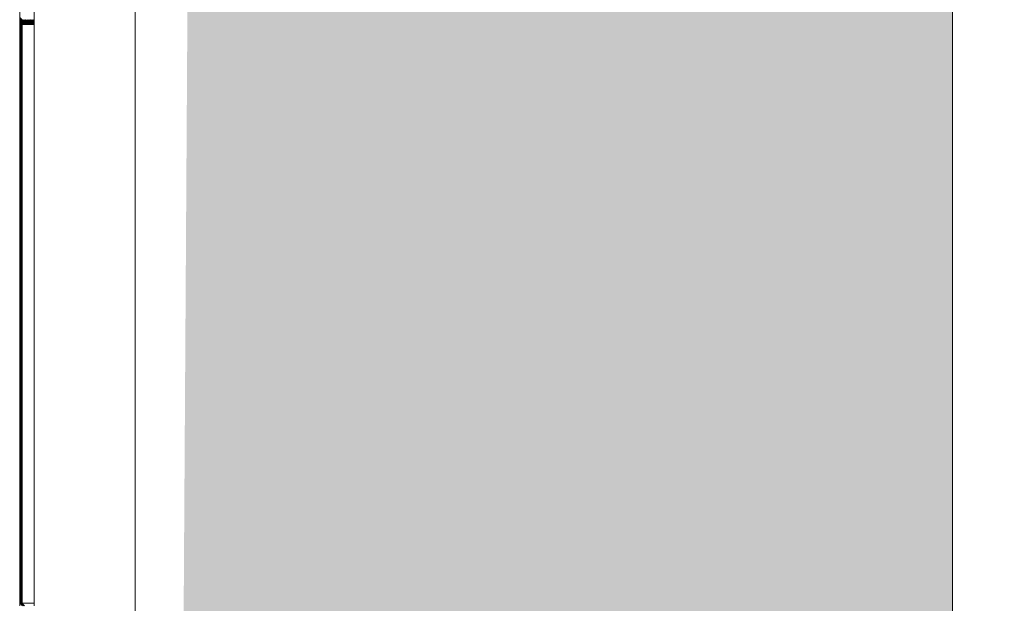
# Model space of a CAD drawing. Extents: x -1586 to 6602, y -1 to 8972.
# Drawn here: x 0 to 101, y 1350 to 1410 of the extents above; entities that cross this region are included whole.
import ezdxf

# ---------------------------------------------------------------- set-up
doc = ezdxf.new("R2010")
doc.units = 0
doc.header["$LTSCALE"] = 48
doc.header["$MEASUREMENT"] = 0
doc.layers.add('MC-BLDG Shell', color=7, linetype='Continuous', lineweight=0)

# ---------------------------------------------------------------- blocks, each defined once
blk = doc.blocks.new('MC-ESP-Bldg Shell')
at = {"layer": 'MC-BLDG Shell'}
h = blk.add_hatch(color=151, dxfattribs=at)
h.dxf.hatch_style = 1
h.paths.add_polyline_path([(11.87, 548.5), (142, 548.5), (142, 562.5), (339, 562.5), (339, 548.5), (526, 548.5), (526, 954.5), (501.5, 954.5), (501.5, 1171.75), (527.25, 1171.75), (527.25, 1229.75), (341.5, 1229.75), (341.5, 991.26), (96, 991.26), (96, 1540.02), (489.5, 1540.02), (489.5, 1885.59), (453.5, 1885.59), (453.5, 1932), (18, 1932), (18, 1529.75)])
h.paths.add_polyline_path([(456.2, 3623.1), (497.15, 3623.1), (497.15, 3526.1), (586.04, 3390.96), (693.15, 3269.77), (693.15, 3351.86), (815.15, 3351.86), (814.65, 4751.35), (668.64, 4751.35), (668.64, 4808.32), (581.17, 4705.44), (532.96, 4636.59), (506.4, 4592.98), (506.4, 4482.4), (456.2, 4468.95)])
edge = h.paths.add_edge_path()
edge.add_line((1312.59, 5963.97), (1306.09, 5963.97))
edge.add_line((1306.09, 5963.97), (1306.09, 5911.24))
edge.add_line((1306.09, 5911.24), (1395.98, 5911.26))
edge.add_line((1395.98, 5911.26), (1395.98, 5963.97))
edge.add_line((1395.98, 5963.97), (1748.45, 5963.97))
edge.add_line((1748.45, 5963.97), (1748.45, 6045.83))
edge.add_arc((2061.73, 6056.57), 313.46, 131.6716, 181.9626, ccw=False)
edge.add_line((1853.32, 6290.72), (1185.66, 6290.72))
edge.add_line((1185.66, 6290.72), (1185.66, 6282.15))
edge.add_line((1185.66, 6282.15), (1156.61, 6282.15))
edge.add_line((1156.61, 6282.15), (1156.61, 6196.15))
edge.add_line((1156.61, 6196.15), (819.85, 6196.15))
edge.add_line((819.85, 6196.15), (819.85, 5909.65))
edge.add_line((819.85, 5909.65), (1118.22, 5909.65))
edge.add_line((1118.22, 5909.65), (1118.22, 5911.58))
edge.add_line((1118.22, 5911.58), (1163.39, 5911.66))
edge.add_line((1163.39, 5911.66), (1163.39, 6182.58))
edge.add_line((1163.39, 6182.58), (1312.59, 6182.58))
edge.add_line((1312.59, 6182.58), (1312.59, 5963.97))
h.paths.add_polyline_path([(959.01, 5687.48), (1011.94, 5687.48), (1011.94, 5758.26), (959.01, 5758.26)])
h.paths.add_polyline_path([(961.19, 5006.4), (1048.17, 5006.4), (1048.17, 5305.32), (961.19, 5305.32)])
h.paths.add_polyline_path([(961.01, 4407.87), (1048.17, 4407.87), (1048.17, 4705.2), (961.01, 4705.2)])
h.paths.add_polyline_path([(942.92, 4719.2), (1011.92, 4719.2), (1011.92, 4916.77), (942.92, 4916.77)])
h.paths.add_polyline_path([(942.92, 4198.25), (1011.79, 4198.25), (1011.79, 4386.03), (942.92, 4386.03)])
h.paths.add_polyline_path([(960.92, 3809.28), (1048.17, 3809.28), (1048.17, 4108.62), (960.92, 4108.62)])
h.paths.add_polyline_path([(942.92, 3519.01), (1011.92, 3519.01), (1011.92, 3717.9), (942.92, 3717.9)])
h.paths.add_polyline_path([(960.92, 3206.68), (1048.17, 3206.68), (1048.17, 3508.28), (960.92, 3508.28)])
h.paths.add_polyline_path([(960.92, 2741.04), (1011.92, 2741.04), (1011.92, 3117.06), (960.92, 3117.06)])
h.paths.add_polyline_path([(3124.79, 2750.21), (3307.28, 2750.21), (3307.28, 3064.21), (3124.79, 3064.21)])
h.paths.add_polyline_path([(3193.79, 3294.65), (3238.08, 3294.65), (3238.08, 3519.01), (3193.79, 3519.01)])
h.paths.add_polyline_path([(3088.54, 3209.16), (3175.79, 3209.16), (3175.79, 3508.28), (3088.54, 3508.28)])
h.paths.add_polyline_path([(3193.79, 3795.28), (3238.08, 3795.28), (3238.08, 4119.14), (3193.79, 4119.14)])
h.paths.add_polyline_path([(3088.54, 3807.53), (3175.79, 3807.53), (3175.79, 4109.14), (3088.54, 4109.14)])
h.paths.add_polyline_path([(3194.14, 4394.02), (3238.08, 4394.02), (3238.08, 4720.57), (3194.14, 4720.57)])
h.paths.add_polyline_path([(3088.54, 4407.87), (3176.14, 4407.87), (3176.14, 4706.57), (3088.54, 4706.57)])
h.paths.add_polyline_path([(3266.14, 5022.42), (3300.29, 5022.42), (3300.29, 5427.84), (3266.14, 5427.84)])
h.paths.add_polyline_path([(3088.54, 5008.32), (3176.17, 5008.32), (3176.17, 5305.99), (3088.54, 5305.99)])
h.paths.add_polyline_path([(3266.14, 5499.29), (3297.68, 5499.29), (3297.68, 5598.84), (3266.14, 5598.84)])
h.paths.add_polyline_path([(3125.61, 5426.27), (3170.61, 5426.27), (3170.61, 5681.48), (3125.61, 5681.48)])
h.paths.add_polyline_path([(3130.74, 5844.66), (3311.24, 5844.66), (3311.24, 5902.9), (3130.74, 5902.9)])
h.paths.add_polyline_path([(2740.78, 5964.97), (2740.78, 5911.26), (2809.2, 5905.91), (2824.1, 5878.99), (3014.46, 5878.99), (3014.46, 5902.9), (3058.74, 5902.9), (3058.74, 5909.65), (3177.65, 5909.65), (3177.07, 6069.32), (3311.09, 6069.32), (3311.38, 6196.15), (3028.17, 6196.11), (3019.17, 6196.11), (3019.17, 6289.04), (2740.78, 6289.04)])
for p, q in [((96, 991.26), (96, 1540.02)), ((11.87, 1529.75), (11.87, 548.5)), ((0, 1470), (0, 1410)), ((1.5, 1470), (1.5, 1410)), ((11.87, 1410), (11.87, 1470)), ((1.5, 1410), (0, 1410)), ((0, 1410), (0, 1350)), ((0, 1410), (1.5, 1410)), ((0.25, 1409.75), (0.25, 1350.25)), ((1.5, 1409.75), (0.25, 1409.75)), ((0.25, 1350.25), (0.25, 1409.75)), ((0.25, 1409.75), (1.5, 1409.75)), ((1.5, 1410), (1.5, 1350)), ((11.87, 1350), (11.87, 1410)), ((0.25, 1350.25), (1.5, 1350.25)), ((1.5, 1350.25), (0.25, 1350.25))]:
    blk.add_line(p, q, dxfattribs=at)
at = {"layer": 'MC-BLDG Shell', "color": 0}
blk.add_line((96, 1504.25), (96, 999.51), dxfattribs=at)
at = {"layer": 'MC-BLDG Shell', "linetype": 'Continuous'}
for p, q in [((0.48, 1410), (0, 1410.48)), ((0.42, 1410), (0, 1410.42)), ((0.3, 1410), (0, 1410.3)), ((0.24, 1410), (0, 1410.24)), ((0.12, 1410), (0, 1410.12)), ((0.06, 1410), (0, 1410.06)), ((0.25, 1409.74), (0, 1409.99)), ((0.25, 1409.63), (0, 1409.88)), ((0.25, 1409.56), (0, 1409.81)), ((0.25, 1409.45), (0, 1409.7)), ((0.25, 1409.39), (0, 1409.64)), ((0.25, 1409.27), (0, 1409.52)), ((0.25, 1409.21), (0, 1409.46)), ((0.25, 1409.09), (0, 1409.34)), ((0.3, 1409.75), (0.05, 1410)), ((0.42, 1409.75), (0.17, 1410)), ((0.48, 1409.75), (0.23, 1410)), ((0.59, 1410), (0.34, 1410.25)), ((0.59, 1409.75), (0.34, 1410)), ((0.66, 1410), (0.41, 1410.25)), ((0.66, 1409.75), (0.41, 1410)), ((0.77, 1410), (0.52, 1410.25)), ((0.77, 1409.75), (0.52, 1410)), ((0.83, 1410), (0.58, 1410.25)), ((0.83, 1409.75), (0.58, 1410)), ((0.95, 1410), (0.7, 1410.25)), ((0.95, 1409.75), (0.7, 1410)), ((1.01, 1410), (0.76, 1410.25)), ((1.01, 1409.75), (0.76, 1410)), ((1.12, 1410), (0.87, 1410.25)), ((1.12, 1409.75), (0.87, 1410)), ((1.19, 1410), (0.94, 1410.25)), ((1.19, 1409.75), (0.94, 1410)), ((1.3, 1410), (1.05, 1410.25)), ((1.3, 1409.75), (1.05, 1410)), ((1.36, 1410), (1.11, 1410.25)), ((1.36, 1409.75), (1.11, 1410)), ((1.48, 1410), (1.23, 1410.25)), ((1.48, 1409.75), (1.23, 1410)), ((1.5, 1410.04), (1.29, 1410.25)), ((1.5, 1409.79), (1.29, 1410)), ((1.5, 1410.15), (1.4, 1410.25)), ((1.5, 1409.9), (1.4, 1410)), ((1.5, 1410.22), (1.47, 1410.25)), ((1.5, 1409.97), (1.47, 1410)), ((0.25, 1409.03), (0, 1409.28)), ((0.25, 1408.92), (0, 1409.17)), ((0.25, 1408.86), (0, 1409.11)), ((0.25, 1408.74), (0, 1408.99)), ((0.25, 1408.68), (0, 1408.93)), ((0.25, 1408.56), (0, 1408.81)), ((0.25, 1408.5), (0, 1408.75)), ((0.25, 1408.39), (0, 1408.64)), ((0.25, 1408.33), (0, 1408.58)), ((0.25, 1408.21), (0, 1408.46)), ((0.25, 1408.15), (0, 1408.4)), ((0.25, 1408.03), (0, 1408.28)), ((0.25, 1407.97), (0, 1408.22)), ((0.25, 1407.86), (0, 1408.11)), ((0.25, 1407.79), (0, 1408.04)), ((0.25, 1407.68), (0, 1407.93)), ((0.25, 1407.62), (0, 1407.87)), ((0.25, 1407.5), (0, 1407.75)), ((0.25, 1407.44), (0, 1407.69)), ((0.25, 1407.33), (0, 1407.58)), ((0.25, 1407.26), (0, 1407.51)), ((0.25, 1407.15), (0, 1407.4)), ((0.25, 1407.09), (0, 1407.34)), ((0.25, 1406.97), (0, 1407.22)), ((0.25, 1406.91), (0, 1407.16)), ((0.25, 1406.8), (0, 1407.05)), ((0.25, 1406.73), (0, 1406.98)), ((0.25, 1406.62), (0, 1406.87)), ((0.25, 1406.56), (0, 1406.81)), ((0.25, 1406.44), (0, 1406.69)), ((0.25, 1406.38), (0, 1406.63)), ((0.25, 1406.27), (0, 1406.52)), ((0.25, 1406.2), (0, 1406.45)), ((0.25, 1406.09), (0, 1406.34)), ((0.25, 1406.03), (0, 1406.28)), ((0.25, 1405.91), (0, 1406.16)), ((0.25, 1405.85), (0, 1406.1)), ((0.25, 1405.74), (0, 1405.99)), ((0.25, 1405.67), (0, 1405.92)), ((0.25, 1405.56), (0, 1405.81)), ((0.25, 1405.5), (0, 1405.75)), ((0.25, 1405.38), (0, 1405.63)), ((0.25, 1405.32), (0, 1405.57)), ((0.25, 1405.21), (0, 1405.46)), ((0.25, 1405.14), (0, 1405.39)), ((0.25, 1405.03), (0, 1405.28)), ((0.25, 1404.97), (0, 1405.22)), ((0.25, 1404.85), (0, 1405.1)), ((0.25, 1404.79), (0, 1405.04)), ((0.25, 1404.68), (0, 1404.93)), ((0.25, 1404.61), (0, 1404.86)), ((0.25, 1404.5), (0, 1404.75)), ((0.25, 1404.44), (0, 1404.69)), ((0.25, 1404.32), (0, 1404.57)), ((0.25, 1404.26), (0, 1404.51)), ((0.25, 1404.15), (0, 1404.4)), ((0.25, 1404.08), (0, 1404.33)), ((0.25, 1403.97), (0, 1404.22)), ((0.25, 1403.91), (0, 1404.16)), ((0.25, 1403.79), (0, 1404.04)), ((0.25, 1403.73), (0, 1403.98)), ((0.25, 1403.61), (0, 1403.86)), ((0.25, 1403.55), (0, 1403.8)), ((0.25, 1403.44), (0, 1403.69)), ((0.25, 1403.38), (0, 1403.63)), ((0.25, 1403.26), (0, 1403.51)), ((0.25, 1403.2), (0, 1403.45)), ((0.25, 1403.08), (0, 1403.33)), ((0.25, 1403.02), (0, 1403.27)), ((0.25, 1402.91), (0, 1403.16)), ((0.25, 1402.85), (0, 1403.1)), ((0.25, 1402.73), (0, 1402.98)), ((0.25, 1402.67), (0, 1402.92)), ((0.25, 1402.55), (0, 1402.8)), ((0.25, 1402.49), (0, 1402.74)), ((0.25, 1402.38), (0, 1402.63)), ((0.25, 1402.31), (0, 1402.56)), ((0.25, 1402.2), (0, 1402.45)), ((0.25, 1402.14), (0, 1402.39)), ((0.25, 1402.02), (0, 1402.27)), ((0.25, 1401.96), (0, 1402.21)), ((0.25, 1401.85), (0, 1402.1)), ((0.25, 1401.78), (0, 1402.03)), ((0.25, 1401.67), (0, 1401.92)), ((0.25, 1401.61), (0, 1401.86)), ((0.25, 1401.49), (0, 1401.74)), ((0.25, 1401.43), (0, 1401.68)), ((0.25, 1401.32), (0, 1401.57)), ((0.25, 1401.25), (0, 1401.5)), ((0.25, 1401.14), (0, 1401.39)), ((0.25, 1401.08), (0, 1401.33)), ((0.25, 1400.96), (0, 1401.21)), ((0.25, 1400.9), (0, 1401.15)), ((0.25, 1400.79), (0, 1401.04)), ((0.25, 1400.72), (0, 1400.97)), ((0.25, 1400.61), (0, 1400.86)), ((0.25, 1400.55), (0, 1400.8)), ((0.25, 1400.43), (0, 1400.68)), ((0.25, 1400.37), (0, 1400.62)), ((0.25, 1400.26), (0, 1400.51)), ((0.25, 1400.19), (0, 1400.44)), ((0.25, 1400.08), (0, 1400.33)), ((0.25, 1400.02), (0, 1400.27)), ((0.25, 1399.9), (0, 1400.15)), ((0.25, 1399.84), (0, 1400.09)), ((0.25, 1399.73), (0, 1399.98)), ((0.25, 1399.66), (0, 1399.91)), ((0.25, 1399.55), (0, 1399.8)), ((0.25, 1399.49), (0, 1399.74)), ((0.25, 1399.37), (0, 1399.62)), ((0.25, 1399.31), (0, 1399.56)), ((0.25, 1399.2), (0, 1399.45)), ((0.25, 1399.13), (0, 1399.38)), ((0.25, 1399.02), (0, 1399.27)), ((0.25, 1398.96), (0, 1399.21)), ((0.25, 1398.84), (0, 1399.09)), ((0.25, 1398.78), (0, 1399.03)), ((0.25, 1398.67), (0, 1398.92)), ((0.25, 1398.6), (0, 1398.85)), ((0.25, 1398.49), (0, 1398.74)), ((0.25, 1398.43), (0, 1398.68)), ((0.25, 1398.31), (0, 1398.56)), ((0.25, 1398.25), (0, 1398.5)), ((0.25, 1398.13), (0, 1398.38)), ((0.25, 1398.07), (0, 1398.32)), ((0.25, 1397.96), (0, 1398.21)), ((0.25, 1397.9), (0, 1398.15)), ((0.25, 1397.78), (0, 1398.03)), ((0.25, 1397.72), (0, 1397.97)), ((0.25, 1397.6), (0, 1397.85)), ((0.25, 1397.54), (0, 1397.79)), ((0.25, 1397.43), (0, 1397.68)), ((0.25, 1397.37), (0, 1397.62)), ((0.25, 1397.25), (0, 1397.5)), ((0.25, 1397.19), (0, 1397.44)), ((0.25, 1397.07), (0, 1397.32)), ((0.25, 1397.01), (0, 1397.26)), ((0.25, 1396.9), (0, 1397.15)), ((0.25, 1396.83), (0, 1397.08)), ((0.25, 1396.72), (0, 1396.97)), ((0.25, 1396.66), (0, 1396.91)), ((0.25, 1396.54), (0, 1396.79)), ((0.25, 1396.48), (0, 1396.73)), ((0.25, 1396.37), (0, 1396.62)), ((0.25, 1396.3), (0, 1396.55)), ((0.25, 1396.19), (0, 1396.44)), ((0.25, 1396.13), (0, 1396.38)), ((0.25, 1396.01), (0, 1396.26)), ((0.25, 1395.95), (0, 1396.2)), ((0.25, 1395.84), (0, 1396.09)), ((0.25, 1395.77), (0, 1396.02)), ((0.25, 1395.66), (0, 1395.91)), ((0.25, 1395.6), (0, 1395.85)), ((0.25, 1395.48), (0, 1395.73)), ((0.25, 1395.42), (0, 1395.67)), ((0.25, 1395.31), (0, 1395.56)), ((0.25, 1395.24), (0, 1395.49)), ((0.25, 1395.13), (0, 1395.38)), ((0.25, 1395.07), (0, 1395.32)), ((0.25, 1394.95), (0, 1395.2)), ((0.25, 1394.89), (0, 1395.14)), ((0.25, 1394.78), (0, 1395.03)), ((0.25, 1394.71), (0, 1394.96)), ((0.25, 1394.6), (0, 1394.85)), ((0.25, 1394.54), (0, 1394.79)), ((0.25, 1394.42), (0, 1394.67)), ((0.25, 1394.36), (0, 1394.61)), ((0.25, 1394.25), (0, 1394.5)), ((0.25, 1394.18), (0, 1394.43)), ((0.25, 1394.07), (0, 1394.32)), ((0.25, 1394.01), (0, 1394.26)), ((0.25, 1393.89), (0, 1394.14)), ((0.25, 1393.83), (0, 1394.08)), ((0.25, 1393.72), (0, 1393.97)), ((0.25, 1393.65), (0, 1393.9)), ((0.25, 1393.54), (0, 1393.79)), ((0.25, 1393.48), (0, 1393.73)), ((0.25, 1393.36), (0, 1393.61)), ((0.25, 1393.3), (0, 1393.55)), ((0.25, 1393.19), (0, 1393.44)), ((0.25, 1393.12), (0, 1393.37)), ((0.25, 1393.01), (0, 1393.26)), ((0.25, 1392.95), (0, 1393.2)), ((0.25, 1392.83), (0, 1393.08)), ((0.25, 1392.77), (0, 1393.02)), ((0.25, 1392.65), (0, 1392.9)), ((0.25, 1392.59), (0, 1392.84)), ((0.25, 1392.48), (0, 1392.73)), ((0.25, 1392.42), (0, 1392.67)), ((0.25, 1392.3), (0, 1392.55)), ((0.25, 1392.24), (0, 1392.49)), ((0.25, 1392.12), (0, 1392.37)), ((0.25, 1392.06), (0, 1392.31)), ((0.25, 1391.95), (0, 1392.2)), ((0.25, 1391.89), (0, 1392.14)), ((0.25, 1391.77), (0, 1392.02)), ((0.25, 1391.71), (0, 1391.96)), ((0.25, 1391.59), (0, 1391.84)), ((0.25, 1391.53), (0, 1391.78)), ((0.25, 1391.42), (0, 1391.67)), ((0.25, 1391.35), (0, 1391.6)), ((0.25, 1391.24), (0, 1391.49)), ((0.25, 1391.18), (0, 1391.43)), ((0.25, 1391.06), (0, 1391.31)), ((0.25, 1391), (0, 1391.25)), ((0.25, 1390.89), (0, 1391.14)), ((0.25, 1390.82), (0, 1391.07)), ((0.25, 1390.71), (0, 1390.96)), ((0.25, 1390.65), (0, 1390.9)), ((0.25, 1390.53), (0, 1390.78)), ((0.25, 1390.47), (0, 1390.72)), ((0.25, 1390.36), (0, 1390.61)), ((0.25, 1390.29), (0, 1390.54)), ((0.25, 1390.18), (0, 1390.43)), ((0.25, 1390.12), (0, 1390.37)), ((0.25, 1390), (0, 1390.25)), ((0.25, 1389.94), (0, 1390.19)), ((0.25, 1389.83), (0, 1390.08)), ((0.25, 1389.76), (0, 1390.01)), ((0.25, 1389.65), (0, 1389.9)), ((0.25, 1389.59), (0, 1389.84)), ((0.25, 1389.47), (0, 1389.72)), ((0.25, 1389.41), (0, 1389.66)), ((0.25, 1389.3), (0, 1389.55)), ((0.25, 1389.23), (0, 1389.48)), ((0.25, 1389.12), (0, 1389.37)), ((0.25, 1389.06), (0, 1389.31)), ((0.25, 1388.94), (0, 1389.19)), ((0.25, 1388.88), (0, 1389.13)), ((0.25, 1388.77), (0, 1389.02)), ((0.25, 1388.7), (0, 1388.95)), ((0.25, 1388.59), (0, 1388.84)), ((0.25, 1388.53), (0, 1388.78)), ((0.25, 1388.41), (0, 1388.66)), ((0.25, 1388.35), (0, 1388.6)), ((0.25, 1388.24), (0, 1388.49)), ((0.25, 1388.17), (0, 1388.42)), ((0.25, 1388.06), (0, 1388.31)), ((0.25, 1388), (0, 1388.25)), ((0.25, 1387.88), (0, 1388.13)), ((0.25, 1387.82), (0, 1388.07)), ((0.25, 1387.7), (0, 1387.95)), ((0.25, 1387.64), (0, 1387.89)), ((0.25, 1387.53), (0, 1387.78)), ((0.25, 1387.47), (0, 1387.72)), ((0.25, 1387.35), (0, 1387.6)), ((0.25, 1387.29), (0, 1387.54)), ((0.25, 1387.17), (0, 1387.42)), ((0.25, 1387.11), (0, 1387.36)), ((0.25, 1387), (0, 1387.25)), ((0.25, 1386.94), (0, 1387.19)), ((0.25, 1386.82), (0, 1387.07)), ((0.25, 1386.76), (0, 1387.01)), ((0.25, 1386.64), (0, 1386.89)), ((0.25, 1386.58), (0, 1386.83)), ((0.25, 1386.47), (0, 1386.72)), ((0.25, 1386.41), (0, 1386.66)), ((0.25, 1386.29), (0, 1386.54)), ((0.25, 1386.23), (0, 1386.48)), ((0.25, 1386.11), (0, 1386.36)), ((0.25, 1386.05), (0, 1386.3)), ((0.25, 1385.94), (0, 1386.19)), ((0.25, 1385.87), (0, 1386.12)), ((0.25, 1385.76), (0, 1386.01)), ((0.25, 1385.7), (0, 1385.95)), ((0.25, 1385.58), (0, 1385.83)), ((0.25, 1385.52), (0, 1385.77)), ((0.25, 1385.41), (0, 1385.66)), ((0.25, 1385.34), (0, 1385.59)), ((0.25, 1385.23), (0, 1385.48)), ((0.25, 1385.17), (0, 1385.42)), ((0.25, 1385.05), (0, 1385.3)), ((0.25, 1384.99), (0, 1385.24)), ((0.25, 1384.88), (0, 1385.13)), ((0.25, 1384.81), (0, 1385.06)), ((0.25, 1384.7), (0, 1384.95)), ((0.25, 1384.64), (0, 1384.89)), ((0.25, 1384.52), (0, 1384.77)), ((0.25, 1384.46), (0, 1384.71)), ((0.25, 1384.35), (0, 1384.6)), ((0.25, 1384.28), (0, 1384.53)), ((0.25, 1384.17), (0, 1384.42)), ((0.25, 1384.11), (0, 1384.36)), ((0.25, 1383.99), (0, 1384.24)), ((0.25, 1383.93), (0, 1384.18)), ((0.25, 1383.82), (0, 1384.07)), ((0.25, 1383.75), (0, 1384)), ((0.25, 1383.64), (0, 1383.89)), ((0.25, 1383.58), (0, 1383.83)), ((0.25, 1383.46), (0, 1383.71)), ((0.25, 1383.4), (0, 1383.65)), ((0.25, 1383.29), (0, 1383.54)), ((0.25, 1383.22), (0, 1383.47)), ((0.25, 1383.11), (0, 1383.36)), ((0.25, 1383.05), (0, 1383.3)), ((0.25, 1382.93), (0, 1383.18)), ((0.25, 1382.87), (0, 1383.12)), ((0.25, 1382.76), (0, 1383.01)), ((0.25, 1382.69), (0, 1382.94)), ((0.25, 1382.58), (0, 1382.83)), ((0.25, 1382.52), (0, 1382.77)), ((0.25, 1382.4), (0, 1382.65)), ((0.25, 1382.34), (0, 1382.59)), ((0.25, 1382.22), (0, 1382.47)), ((0.25, 1382.16), (0, 1382.41)), ((0.25, 1382.05), (0, 1382.3)), ((0.25, 1381.99), (0, 1382.24)), ((0.25, 1381.87), (0, 1382.12)), ((0.25, 1381.81), (0, 1382.06)), ((0.25, 1381.69), (0, 1381.94)), ((0.25, 1381.63), (0, 1381.88)), ((0.25, 1381.52), (0, 1381.77)), ((0.25, 1381.46), (0, 1381.71)), ((0.25, 1381.34), (0, 1381.59)), ((0.25, 1381.28), (0, 1381.53)), ((0.25, 1381.16), (0, 1381.41)), ((0.25, 1381.1), (0, 1381.35)), ((0.25, 1380.99), (0, 1381.24)), ((0.25, 1380.92), (0, 1381.17)), ((0.25, 1380.81), (0, 1381.06)), ((0.25, 1380.75), (0, 1381)), ((0.25, 1380.63), (0, 1380.88)), ((0.25, 1380.57), (0, 1380.82)), ((0.25, 1380.46), (0, 1380.71)), ((0.25, 1380.39), (0, 1380.64)), ((0.25, 1380.28), (0, 1380.53)), ((0.25, 1380.22), (0, 1380.47)), ((0.25, 1380.1), (0, 1380.35)), ((0.25, 1380.04), (0, 1380.29)), ((0.25, 1379.93), (0, 1380.18)), ((0.25, 1379.86), (0, 1380.11)), ((0.25, 1379.75), (0, 1380)), ((0.25, 1379.69), (0, 1379.94)), ((0.25, 1379.57), (0, 1379.82)), ((0.25, 1379.51), (0, 1379.76)), ((0.25, 1379.4), (0, 1379.65)), ((0.25, 1379.33), (0, 1379.58)), ((0.25, 1379.22), (0, 1379.47)), ((0.25, 1379.16), (0, 1379.41)), ((0.25, 1379.04), (0, 1379.29)), ((0.25, 1378.98), (0, 1379.23)), ((0.25, 1378.87), (0, 1379.12)), ((0.25, 1378.8), (0, 1379.05)), ((0.25, 1378.69), (0, 1378.94)), ((0.25, 1378.63), (0, 1378.88)), ((0.25, 1378.51), (0, 1378.76)), ((0.25, 1378.45), (0, 1378.7)), ((0.25, 1378.34), (0, 1378.59)), ((0.25, 1378.27), (0, 1378.52)), ((0.25, 1378.16), (0, 1378.41)), ((0.25, 1378.1), (0, 1378.35)), ((0.25, 1377.98), (0, 1378.23)), ((0.25, 1377.92), (0, 1378.17)), ((0.25, 1377.81), (0, 1378.06)), ((0.25, 1377.74), (0, 1377.99)), ((0.25, 1377.63), (0, 1377.88)), ((0.25, 1377.57), (0, 1377.82)), ((0.25, 1377.45), (0, 1377.7)), ((0.25, 1377.39), (0, 1377.64)), ((0.25, 1377.28), (0, 1377.53)), ((0.25, 1377.21), (0, 1377.46)), ((0.25, 1377.1), (0, 1377.35)), ((0.25, 1377.04), (0, 1377.29)), ((0.25, 1376.92), (0, 1377.17)), ((0.25, 1376.86), (0, 1377.11)), ((0.25, 1376.74), (0, 1376.99)), ((0.25, 1376.68), (0, 1376.93)), ((0.25, 1376.57), (0, 1376.82)), ((0.25, 1376.51), (0, 1376.76)), ((0.25, 1376.39), (0, 1376.64)), ((0.25, 1376.33), (0, 1376.58)), ((0.25, 1376.21), (0, 1376.46)), ((0.25, 1376.15), (0, 1376.4)), ((0.25, 1376.04), (0, 1376.29)), ((0.25, 1375.98), (0, 1376.23)), ((0.25, 1375.86), (0, 1376.11)), ((0.25, 1375.8), (0, 1376.05)), ((0.25, 1375.68), (0, 1375.93)), ((0.25, 1375.62), (0, 1375.87)), ((0.25, 1375.51), (0, 1375.76)), ((0.25, 1375.44), (0, 1375.69)), ((0.25, 1375.33), (0, 1375.58)), ((0.25, 1375.27), (0, 1375.52)), ((0.25, 1375.15), (0, 1375.4)), ((0.25, 1375.09), (0, 1375.34)), ((0.25, 1374.98), (0, 1375.23)), ((0.25, 1374.91), (0, 1375.16)), ((0.25, 1374.8), (0, 1375.05)), ((0.25, 1374.74), (0, 1374.99)), ((0.25, 1374.62), (0, 1374.87)), ((0.25, 1374.56), (0, 1374.81)), ((0.25, 1374.45), (0, 1374.7)), ((0.25, 1374.38), (0, 1374.63)), ((0.25, 1374.27), (0, 1374.52)), ((0.25, 1374.21), (0, 1374.46)), ((0.25, 1374.09), (0, 1374.34)), ((0.25, 1374.03), (0, 1374.28)), ((0.25, 1373.92), (0, 1374.17)), ((0.25, 1373.85), (0, 1374.1)), ((0.25, 1373.74), (0, 1373.99)), ((0.25, 1373.68), (0, 1373.93)), ((0.25, 1373.56), (0, 1373.81)), ((0.25, 1373.5), (0, 1373.75)), ((0.25, 1373.39), (0, 1373.64)), ((0.25, 1373.32), (0, 1373.57)), ((0.25, 1373.21), (0, 1373.46)), ((0.25, 1373.15), (0, 1373.4)), ((0.25, 1373.03), (0, 1373.28)), ((0.25, 1372.97), (0, 1373.22)), ((0.25, 1372.86), (0, 1373.11)), ((0.25, 1372.79), (0, 1373.04)), ((0.25, 1372.68), (0, 1372.93)), ((0.25, 1372.62), (0, 1372.87)), ((0.25, 1372.5), (0, 1372.75)), ((0.25, 1372.44), (0, 1372.69)), ((0.25, 1372.33), (0, 1372.58)), ((0.25, 1372.26), (0, 1372.51)), ((0.25, 1372.15), (0, 1372.4)), ((0.25, 1372.09), (0, 1372.34)), ((0.25, 1371.97), (0, 1372.22)), ((0.25, 1371.91), (0, 1372.16)), ((0.25, 1371.8), (0, 1372.05)), ((0.25, 1371.73), (0, 1371.98)), ((0.25, 1371.62), (0, 1371.87)), ((0.25, 1371.56), (0, 1371.81)), ((0.25, 1371.44), (0, 1371.69)), ((0.25, 1371.38), (0, 1371.63)), ((0.25, 1371.26), (0, 1371.51)), ((0.25, 1371.2), (0, 1371.45)), ((0.25, 1371.09), (0, 1371.34)), ((0.25, 1371.03), (0, 1371.28)), ((0.25, 1370.91), (0, 1371.16)), ((0.25, 1370.85), (0, 1371.1)), ((0.25, 1370.73), (0, 1370.98)), ((0.25, 1370.67), (0, 1370.92)), ((0.25, 1370.56), (0, 1370.81)), ((0.25, 1370.5), (0, 1370.75)), ((0.25, 1370.38), (0, 1370.63)), ((0.25, 1370.32), (0, 1370.57)), ((0.25, 1370.2), (0, 1370.45)), ((0.25, 1370.14), (0, 1370.39)), ((0.25, 1370.03), (0, 1370.28)), ((0.25, 1369.96), (0, 1370.21)), ((0.25, 1369.85), (0, 1370.1)), ((0.25, 1369.79), (0, 1370.04)), ((0.25, 1369.67), (0, 1369.92)), ((0.25, 1369.61), (0, 1369.86)), ((0.25, 1369.5), (0, 1369.75)), ((0.25, 1369.43), (0, 1369.68)), ((0.25, 1369.32), (0, 1369.57)), ((0.25, 1369.26), (0, 1369.51)), ((0.25, 1369.14), (0, 1369.39)), ((0.25, 1369.08), (0, 1369.33)), ((0.25, 1368.97), (0, 1369.22)), ((0.25, 1368.9), (0, 1369.15)), ((0.25, 1368.79), (0, 1369.04)), ((0.25, 1368.73), (0, 1368.98)), ((0.25, 1368.61), (0, 1368.86)), ((0.25, 1368.55), (0, 1368.8)), ((0.25, 1368.44), (0, 1368.69)), ((0.25, 1368.37), (0, 1368.62)), ((0.25, 1368.26), (0, 1368.51)), ((0.25, 1368.2), (0, 1368.45)), ((0.25, 1368.08), (0, 1368.33)), ((0.25, 1368.02), (0, 1368.27)), ((0.25, 1367.91), (0, 1368.16)), ((0.25, 1367.84), (0, 1368.09)), ((0.25, 1367.73), (0, 1367.98)), ((0.25, 1367.67), (0, 1367.92)), ((0.25, 1367.55), (0, 1367.8)), ((0.25, 1367.49), (0, 1367.74)), ((0.25, 1367.38), (0, 1367.63)), ((0.25, 1367.31), (0, 1367.56)), ((0.25, 1367.2), (0, 1367.45)), ((0.25, 1367.14), (0, 1367.39)), ((0.25, 1367.02), (0, 1367.27)), ((0.25, 1366.96), (0, 1367.21)), ((0.25, 1366.85), (0, 1367.1)), ((0.25, 1366.78), (0, 1367.03)), ((0.25, 1366.67), (0, 1366.92)), ((0.25, 1366.61), (0, 1366.86)), ((0.25, 1366.49), (0, 1366.74)), ((0.25, 1366.43), (0, 1366.68)), ((0.25, 1366.31), (0, 1366.56)), ((0.25, 1366.25), (0, 1366.5)), ((0.25, 1366.14), (0, 1366.39)), ((0.25, 1366.08), (0, 1366.33)), ((0.25, 1365.96), (0, 1366.21)), ((0.25, 1365.9), (0, 1366.15)), ((0.25, 1365.78), (0, 1366.03)), ((0.25, 1365.72), (0, 1365.97)), ((0.25, 1365.61), (0, 1365.86)), ((0.25, 1365.55), (0, 1365.8)), ((0.25, 1365.43), (0, 1365.68)), ((0.25, 1365.37), (0, 1365.62)), ((0.25, 1365.25), (0, 1365.5)), ((0.25, 1365.19), (0, 1365.44)), ((0.25, 1365.08), (0, 1365.33)), ((0.25, 1365.02), (0, 1365.27)), ((0.25, 1364.9), (0, 1365.15)), ((0.25, 1364.84), (0, 1365.09)), ((0.25, 1364.72), (0, 1364.97)), ((0.25, 1364.66), (0, 1364.91)), ((0.25, 1364.55), (0, 1364.8)), ((0.25, 1364.48), (0, 1364.73)), ((0.25, 1364.37), (0, 1364.62)), ((0.25, 1364.31), (0, 1364.56)), ((0.25, 1364.19), (0, 1364.44)), ((0.25, 1364.13), (0, 1364.38)), ((0.25, 1364.02), (0, 1364.27)), ((0.25, 1363.95), (0, 1364.2)), ((0.25, 1363.84), (0, 1364.09)), ((0.25, 1363.78), (0, 1364.03)), ((0.25, 1363.66), (0, 1363.91)), ((0.25, 1363.6), (0, 1363.85)), ((0.25, 1363.49), (0, 1363.74)), ((0.25, 1363.42), (0, 1363.67)), ((0.25, 1363.31), (0, 1363.56)), ((0.25, 1363.25), (0, 1363.5)), ((0.25, 1363.13), (0, 1363.38)), ((0.25, 1363.07), (0, 1363.32)), ((0.25, 1362.96), (0, 1363.21)), ((0.25, 1362.89), (0, 1363.14)), ((0.25, 1362.78), (0, 1363.03)), ((0.25, 1362.72), (0, 1362.97)), ((0.25, 1362.6), (0, 1362.85)), ((0.25, 1362.54), (0, 1362.79)), ((0.25, 1362.43), (0, 1362.68)), ((0.25, 1362.36), (0, 1362.61)), ((0.25, 1362.25), (0, 1362.5)), ((0.25, 1362.19), (0, 1362.44)), ((0.25, 1362.07), (0, 1362.32)), ((0.25, 1362.01), (0, 1362.26)), ((0.25, 1361.9), (0, 1362.15)), ((0.25, 1361.83), (0, 1362.08)), ((0.25, 1361.72), (0, 1361.97)), ((0.25, 1361.66), (0, 1361.91)), ((0.25, 1361.54), (0, 1361.79)), ((0.25, 1361.48), (0, 1361.73)), ((0.25, 1361.37), (0, 1361.62)), ((0.25, 1361.3), (0, 1361.55)), ((0.25, 1361.19), (0, 1361.44)), ((0.25, 1361.13), (0, 1361.38)), ((0.25, 1361.01), (0, 1361.26)), ((0.25, 1360.95), (0, 1361.2)), ((0.25, 1360.83), (0, 1361.08)), ((0.25, 1360.77), (0, 1361.02)), ((0.25, 1360.66), (0, 1360.91)), ((0.25, 1360.6), (0, 1360.85)), ((0.25, 1360.48), (0, 1360.73)), ((0.25, 1360.42), (0, 1360.67)), ((0.25, 1360.3), (0, 1360.55)), ((0.25, 1360.24), (0, 1360.49)), ((0.25, 1360.13), (0, 1360.38)), ((0.25, 1360.07), (0, 1360.32)), ((0.25, 1359.95), (0, 1360.2)), ((0.25, 1359.89), (0, 1360.14)), ((0.25, 1359.77), (0, 1360.02)), ((0.25, 1359.71), (0, 1359.96)), ((0.25, 1359.6), (0, 1359.85)), ((0.25, 1359.53), (0, 1359.78)), ((0.25, 1359.42), (0, 1359.67)), ((0.25, 1359.36), (0, 1359.61)), ((0.25, 1359.24), (0, 1359.49)), ((0.25, 1359.18), (0, 1359.43)), ((0.25, 1359.07), (0, 1359.32)), ((0.25, 1359), (0, 1359.25)), ((0.25, 1358.89), (0, 1359.14)), ((0.25, 1358.83), (0, 1359.08)), ((0.25, 1358.71), (0, 1358.96)), ((0.25, 1358.65), (0, 1358.9)), ((0.25, 1358.54), (0, 1358.79)), ((0.25, 1358.47), (0, 1358.72)), ((0.25, 1358.36), (0, 1358.61)), ((0.25, 1358.3), (0, 1358.55)), ((0.25, 1358.18), (0, 1358.43)), ((0.25, 1358.12), (0, 1358.37)), ((0.25, 1358.01), (0, 1358.26)), ((0.25, 1357.94), (0, 1358.19)), ((0.25, 1357.83), (0, 1358.08)), ((0.25, 1357.77), (0, 1358.02)), ((0.25, 1357.65), (0, 1357.9)), ((0.25, 1357.59), (0, 1357.84)), ((0.25, 1357.48), (0, 1357.73)), ((0.25, 1357.41), (0, 1357.66)), ((0.25, 1357.3), (0, 1357.55)), ((0.25, 1357.24), (0, 1357.49)), ((0.25, 1357.12), (0, 1357.37)), ((0.25, 1357.06), (0, 1357.31)), ((0.25, 1356.95), (0, 1357.2)), ((0.25, 1356.88), (0, 1357.13)), ((0.25, 1356.77), (0, 1357.02)), ((0.25, 1356.71), (0, 1356.96)), ((0.25, 1356.59), (0, 1356.84)), ((0.25, 1356.53), (0, 1356.78)), ((0.25, 1356.42), (0, 1356.67)), ((0.25, 1356.35), (0, 1356.6)), ((0.25, 1356.24), (0, 1356.49)), ((0.25, 1356.18), (0, 1356.43)), ((0.25, 1356.06), (0, 1356.31)), ((0.25, 1356), (0, 1356.25)), ((0.25, 1355.89), (0, 1356.14)), ((0.25, 1355.82), (0, 1356.07)), ((0.25, 1355.71), (0, 1355.96)), ((0.25, 1355.65), (0, 1355.9)), ((0.25, 1355.53), (0, 1355.78)), ((0.25, 1355.47), (0, 1355.72)), ((0.25, 1355.35), (0, 1355.6)), ((0.25, 1355.29), (0, 1355.54)), ((0.25, 1355.18), (0, 1355.43)), ((0.25, 1355.12), (0, 1355.37)), ((0.25, 1355), (0, 1355.25)), ((0.25, 1354.94), (0, 1355.19)), ((0.25, 1354.82), (0, 1355.07)), ((0.25, 1354.76), (0, 1355.01)), ((0.25, 1354.65), (0, 1354.9)), ((0.25, 1354.59), (0, 1354.84)), ((0.25, 1354.47), (0, 1354.72)), ((0.25, 1354.41), (0, 1354.66)), ((0.25, 1354.29), (0, 1354.54)), ((0.25, 1354.23), (0, 1354.48)), ((0.25, 1354.12), (0, 1354.37)), ((0.25, 1354.05), (0, 1354.3)), ((0.25, 1353.94), (0, 1354.19)), ((0.25, 1353.88), (0, 1354.13)), ((0.25, 1353.76), (0, 1354.01)), ((0.25, 1353.7), (0, 1353.95)), ((0.25, 1353.59), (0, 1353.84)), ((0.25, 1353.52), (0, 1353.77)), ((0.25, 1353.41), (0, 1353.66)), ((0.25, 1353.35), (0, 1353.6)), ((0.25, 1353.23), (0, 1353.48)), ((0.25, 1353.17), (0, 1353.42)), ((0.25, 1353.06), (0, 1353.31)), ((0.25, 1352.99), (0, 1353.24)), ((0.25, 1352.88), (0, 1353.13)), ((0.25, 1352.82), (0, 1353.07)), ((0.25, 1352.7), (0, 1352.95)), ((0.25, 1352.64), (0, 1352.89)), ((0.25, 1352.53), (0, 1352.78)), ((0.25, 1352.46), (0, 1352.71)), ((0.25, 1352.35), (0, 1352.6)), ((0.25, 1352.29), (0, 1352.54)), ((0.25, 1352.17), (0, 1352.42)), ((0.25, 1352.11), (0, 1352.36)), ((0.25, 1352), (0, 1352.25)), ((0.25, 1351.93), (0, 1352.18)), ((0.25, 1351.82), (0, 1352.07)), ((0.25, 1351.76), (0, 1352.01)), ((0.25, 1351.64), (0, 1351.89)), ((0.25, 1351.58), (0, 1351.83)), ((0.25, 1351.47), (0, 1351.72)), ((0.25, 1351.4), (0, 1351.65)), ((0.25, 1351.29), (0, 1351.54)), ((0.25, 1351.23), (0, 1351.48)), ((0.25, 1351.11), (0, 1351.36)), ((0.25, 1351.05), (0, 1351.3)), ((0.25, 1350.94), (0, 1351.19)), ((0.25, 1350.87), (0, 1351.12)), ((0.25, 1350.76), (0, 1351.01)), ((0.25, 1350.7), (0, 1350.95)), ((0.25, 1350.58), (0, 1350.83)), ((0.25, 1350.52), (0, 1350.77)), ((0.25, 1350.41), (0, 1350.66)), ((0.25, 1350.34), (0, 1350.59)), ((0.48, 1350), (0, 1350.48)), ((0.42, 1350), (0, 1350.42)), ((0.3, 1350), (0, 1350.3))]:
    blk.add_line(p, q, dxfattribs=at)

msp = doc.modelspace()

# ---------------------------------------------------------------- block references
at = {"layer": 'MC-BLDG Shell', "linetype": 'Continuous'}
msp.add_blockref('MC-ESP-Bldg Shell', (0, 0), dxfattribs=at)

doc.saveas('drawing.dxf')
